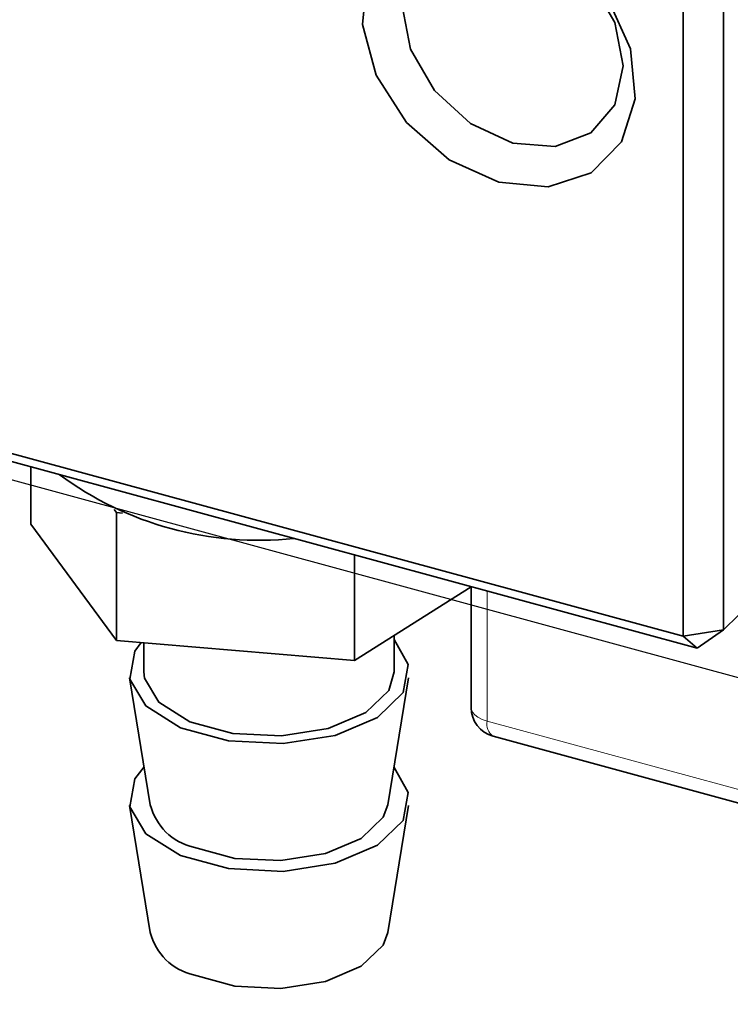
# Model space of a CAD drawing. Units: millimetres. Extents: x 0 to 2100, y 0 to 1485.
# Drawn here: x 726 to 738, y 465 to 482 of the extents above; entities that cross this region are included whole.
import ezdxf

# ---------------------------------------------------------------- set-up
doc = ezdxf.new("R2010")
doc.units = ezdxf.units.MM
doc.header["$LTSCALE"] = 5
doc.linetypes.add('CENTERX2', pattern=[20.32, 12.7, -2.54, 2.54, -2.54])

msp = doc.modelspace()

# ---------------------------------------------------------------- linework, layer by layer
at = {"color": 7, "linetype": 'CENTERX2'}
msp.add_line((333.4469, 580.9994), (864.0977, 436.7798), dxfattribs=at)
at = {"color": 7, "linetype": 'Continuous', "lineweight": 35}
for p, q in [((687.221, 485.293), (737.6329, 471.5921)), ((737.8662, 471.3913), (687.4544, 485.0921)), ((738.3084, 483.7), (738.3084, 471.6997)), ((737.6329, 471.5921), (737.6329, 483.5925)), ((726.6828, 474.4307), (726.6828, 473.472)), ((728.1169, 473.6641), (728.0808, 473.7132)), ((728.1169, 473.6641), (728.1169, 471.5212)), ((728.2175, 473.6557), (728.1169, 473.6641)), ((738.3084, 471.6997), (740.1875, 473.5337)), ((728.1169, 471.5212), (726.6828, 473.472)), ((732.1141, 472.9546), (732.1141, 471.1855)), ((734.0756, 472.4215), (732.1141, 471.1855)), ((734.0734, 472.4201), (734.0734, 470.3951)), ((732.78, 470.9933), (732.78, 471.6051)), ((738.3084, 471.6997), (737.6329, 471.5921)), ((737.8662, 471.3913), (737.6329, 471.5921)), ((737.8662, 471.3913), (738.3084, 471.6997)), ((732.1141, 471.1855), (728.1169, 471.5212)), ((728.58, 471.4823), (728.58, 470.9933)), ((728.3383, 470.8915), (728.6871, 468.7638)), ((732.6729, 468.7638), (733.0216, 470.8915)), ((734.4423, 469.9126), (744.1709, 467.2686)), ((728.3383, 468.7486), (728.6871, 466.6209)), ((732.6729, 466.6209), (733.0216, 468.7486))]:
    msp.add_line(p, q, dxfattribs=at)
at = {"color": 7, "linetype": 'Continuous', "lineweight": 18}
for p, q in [((734.3401, 472.3496), (734.3401, 470.1673)), ((734.3401, 470.1673), (744.0687, 467.5233))]:
    msp.add_line(p, q, dxfattribs=at)
at = {"color": 7, "linetype": 'Continuous', "lineweight": 35, "flags": 128}
for points in [[(734.5374, 479.205), (733.7067, 479.5813), (732.9883, 480.2077), (732.479, 480.9997), (732.2477, 481.8503), (732.3257, 482.6446), (732.7024, 483.2754), (733.3269, 483.6575), (734.1149, 483.7392), (734.9599, 483.5095), (735.7479, 482.9995), (736.3724, 482.278), (736.7491, 481.4425), (736.8271, 480.6057), (736.5958, 479.8808), (736.0866, 479.3656), (735.3681, 479.1298), (734.5374, 479.205)], [(734.7708, 479.8614), (734.06, 480.1915), (733.4575, 480.7455), (733.0549, 481.4389), (732.9135, 482.1662), (733.0549, 482.8166), (733.4575, 483.2912), (734.06, 483.5176), (734.7708, 483.4615), (735.4815, 483.1313), (736.0841, 482.5773), (736.4867, 481.8839), (736.628, 481.1566), (736.4867, 480.5062), (736.0841, 480.0317), (735.4815, 479.8052), (734.7708, 479.8614)], [(729.1928, 470.0562), (728.6097, 470.4207), (728.3417, 470.8723), (728.4298, 471.3424), (728.5336, 471.4862)], [(732.78, 471.5366), (733.0182, 471.1144), (732.9301, 470.6443), (732.4995, 470.2274), (731.7919, 469.9271), (730.915, 469.7891), (730.0023, 469.8344), (729.1928, 470.0562)], [(728.58, 470.9933), (728.5905, 470.8852), (728.8299, 470.4816), (729.351, 470.1559)], [(729.351, 470.1559), (730.0744, 469.9577), (730.89, 469.9172), (731.6736, 470.0405), (732.3059, 470.3089), (732.6908, 470.6814), (732.78, 470.9933)], [(729.1928, 467.9133), (728.6097, 468.2778), (728.3417, 468.7294), (728.4298, 469.1995), (728.5833, 469.397)], [(732.7767, 469.397), (733.0182, 468.9715), (732.9301, 468.5014), (732.4995, 468.0845), (731.7919, 467.7841), (730.915, 467.6462), (730.0023, 467.6915), (729.1928, 467.9133)], [(729.4143, 468.0529), (730.1032, 467.8641), (730.88, 467.8255), (731.6263, 467.943), (732.2285, 468.1985), (732.595, 468.5534), (732.6729, 468.7638)], [(732.6729, 466.6209), (732.595, 466.4105), (732.2285, 466.0556), (731.6263, 465.8), (730.88, 465.6826), (730.1032, 465.7212), (729.4143, 465.91)]]:
    msp.add_lwpolyline(points, dxfattribs=at)
at = {"color": 7, "linetype": 'Continuous', "lineweight": 18, "flags": 128}
msp.add_lwpolyline([(734.0734, 470.3951), (734.0761, 470.3685), (734.0957, 470.319), (734.1337, 470.2725), (734.1886, 470.2307), (734.2583, 470.1952), (734.3401, 470.1673)], dxfattribs=at)
at = {"color": 7, "linetype": 'Continuous', "lineweight": 35}
for centre, radius, start, end in [((730.5109, 478.8492), 5.6495, 233.61291, 275.97806), ((734.5734, 470.3951), 0.5, 180, 254.79549), ((729.6288, 468.9997), 0.9708, 194.06508, 257.23323), ((729.6288, 466.8568), 0.9708, 194.06508, 257.23323)]:
    msp.add_arc(centre, radius, start, end, dxfattribs=at)
at = {"color": 7, "linetype": 'Continuous', "lineweight": 18}
msp.add_arc((734.591, 470.1202), 0.2554, 169.35156, 234.37442, dxfattribs=at)

doc.saveas('drawing.dxf')
